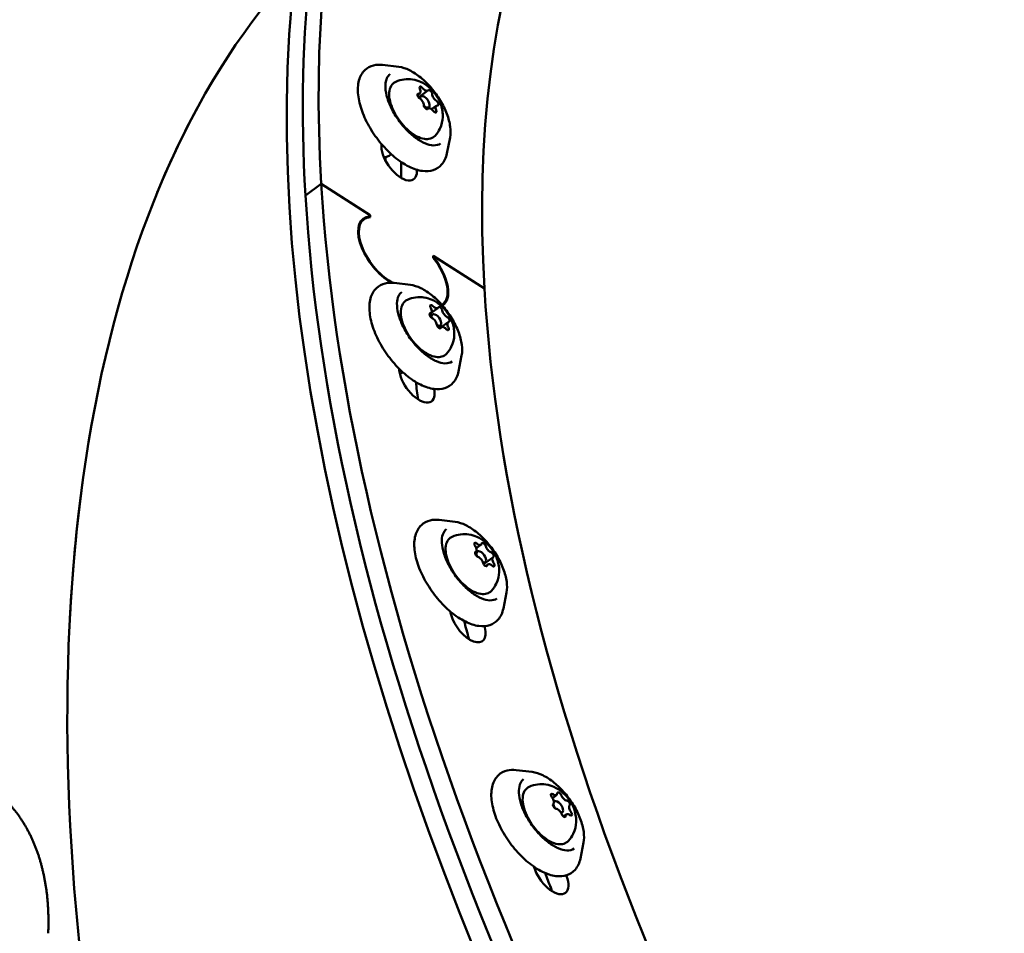
# Model space of a CAD drawing. Units: millimetres. Extents: x -8266 to 7702, y -6652 to 7639.
# Drawn here: x -3667 to -3449, y -2342 to -2139 of the extents above; entities that cross this region are included whole.
import ezdxf

# ---------------------------------------------------------------- set-up
doc = ezdxf.new("R2010")
doc.units = ezdxf.units.MM
doc.layers.add('MD_Visible', color=7, linetype='Continuous', lineweight=50)
doc.styles.get("Standard").update_dxf_attribs({"font": 'GOTHIC.TTF'})
doc.dimstyles.new('ISO-25 (BySec)', dxfattribs={"dimtxt": 360, "dimasz": 180, "dimexe": 1.25, "dimexo": 0.625, "dimgap": 80, "dimtad": 1, "dimlfac": 0.1, "dimrnd": 5, "dimtxsty": 'Standard', "dimcen": 0, "dimse1": 1, "dimse2": 1, "dimclrd": 256, "dimclre": 256, "dimclrt": 256, "dimadec": 0, "dimazin": 0, "dimtfac": 1, "dimtmove": 1, "dimatfit": 3, "dimldrblk": 'DOTBLANK', "dimfxl": 1, "dimlwd": 5, "dimlwe": 5, "dimarcsym": 0})

# ---------------------------------------------------------------- blocks, each defined once
blk = doc.blocks.new('f')
at = {"layer": 'MD_Visible'}
for p, q in [((2129.54, 18114.37), (2125.96, 18114.8)), ((2135.99, 18109.12), (2133.93, 18107.62)), ((2134.18, 18108.51), (2133.67, 18108.14)), ((2134.01, 18107.53), (2134.43, 18107.83)), ((2135.69, 18105.04), (2136.19, 18105.4)), ((2136.03, 18105.13), (2135.87, 18105.01)), ((2137.84, 18105.75), (2136.78, 18104.98)), ((2140.9, 18098.73), (2140.2, 18095.2)), ((2127.39, 18094.68), (2127.86, 18095.03)), ((2108.86, 18085.9), (2112.36, 18088.44)), ((2112.36, 18088.44), (2108.86, 18085.9)), ((2112.36, 18088.44), (2123.18, 18081.5)), ((2123.04, 18081.59), (2112.36, 18088.44)), ((2121.01, 18080.04), (2121.78, 18080.59)), ((2122.77, 18081), (2123.06, 18081.22)), ((2123.06, 18081.22), (2123.04, 18081.59)), ((2123.05, 18081.41), (2123.18, 18081.5)), ((2123.18, 18081.5), (2123.21, 18081.05)), ((2137.14, 18072.55), (2148.5, 18065.27)), ((2137.17, 18072.1), (2137.14, 18072.55)), ((2137.15, 18072.37), (2137.29, 18072.46)), ((2137.23, 18072.03), (2137.31, 18072.09)), ((2137.29, 18072.46), (2137.31, 18072.09)), ((2148.5, 18065.27), (2137.29, 18072.46)), ((2127.33, 18067.05), (2128.13, 18066.54)), ((2127.9, 18066.55), (2127.34, 18066.91)), ((2132.1, 18066.08), (2128.53, 18066.5)), ((2138.17, 18060.95), (2136.74, 18059.92)), ((2139.06, 18061.66), (2139.24, 18061.79)), ((2136.68, 18059.86), (2136.34, 18059.61)), ((2136.47, 18059.16), (2136.99, 18059.54)), ((2138.23, 18056.73), (2138.75, 18057.11)), ((2140.46, 18057.81), (2138.61, 18056.46)), ((2138.98, 18056.71), (2138.63, 18056.46)), ((2143.46, 18050.44), (2142.76, 18046.91)), ((2129.95, 18046.39), (2130.43, 18046.73)), ((2142.04, 18013.58), (2138.46, 18014.01)), ((2147.75, 18008.5), (2146.7, 18007.74)), ((2146.43, 18006.68), (2146.93, 18007.04)), ((2146.62, 18006.95), (2146.46, 18006.84)), ((2148.28, 18004.32), (2148.69, 18004.61)), ((2150.4, 18005.72), (2148.34, 18004.22)), ((2149.27, 18004.17), (2148.75, 18003.8)), ((2153.4, 17997.94), (2152.7, 17994.41)), ((2159.11, 17958.18), (2155.53, 17958.61)), ((2164.49, 17953.07), (2163.58, 17952.4)), ((2163.91, 17951.57), (2164, 17951.64)), ((2165.53, 17949.04), (2165.76, 17949.21)), ((2166.66, 17948.8), (2165.99, 17948.32)), ((2170.47, 17942.54), (2169.77, 17939.01))]:
    blk.add_line(p, q, dxfattribs=at)
for centre, major_axis, ratio, start_param, end_param in [((2431.79, 17883.67), (-263.62, 362.84), 0.5, 5.801656, 6.946395), ((2428.29, 17881.12), (-263.62, 362.84), 0.5, 0, 0.663209), ((2424.79, 17878.58), (-263.62, 362.84), 0.5, 0.191022, 1.761818), ((2133.45, 18109.52), (-0.73, 1.01), 0.5, 2.699841, 4.322844), ((2135.25, 18110.13), (-0.73, 1.01), 0.5, 1.652644, 3.275647), ((2134.2, 18106.51), (-0.73, 1.01), 0.5, 3.747039, 5.370042), ((2135.31, 18106.62), (-0.88, 1.21), 0.5, 1.999052, 6.890931), ((2137.82, 18107.74), (-0.73, 1.01), 0.5, 0.605446, 2.228449), ((2310.44, 17795.5), (-166.56, 367.51), 0.523033, 0.377324, 0.458338), ((2136.76, 18104.12), (-0.73, 1.01), 0.5, 4.794236, 6.417239), ((2138.57, 18104.73), (-0.73, 1.01), 0.5, 5.841434, 7.464437), ((2431.79, 17883.67), (-245.7, 338.17), 0.5, 0.606213, 0.607564), ((2431.79, 17883.67), (-263.62, 362.84), 0.5, 0.663209, 2.234006), ((2428.29, 17881.12), (-263.62, 362.84), 0.5, 0.663209, 2.234006), ((2126.95, 18073.47), (-5.17, 7.12), 0.5, 5.95253, 8.517191), ((2134.07, 18068.91), (-5.17, 7.12), 0.5, 3.091392, 4.798667), ((2135.95, 18060.87), (-0.73, 1.01), 0.5, 2.856921, 4.479924), ((2137.43, 18061.96), (-0.73, 1.01), 0.5, 1.809723, 3.432726), ((2137.87, 18058.32), (-0.88, 1.21), 0.5, 2.273517, 7.162566), ((2137.09, 18057.74), (-0.73, 1.01), 0.5, 3.904118, 5.527122), ((2140.06, 18059.93), (-0.73, 1.01), 0.5, 0.762526, 2.385529), ((2139.71, 18055.7), (-0.73, 1.01), 0.5, 4.951316, 6.574319), ((2141.2, 18056.8), (-0.73, 1.01), 0.5, 5.998513, 7.621517), ((2431.79, 17883.67), (-245.7, 338.17), 0.5, 0.763513, 0.764644), ((2310.44, 17795.5), (-166.56, 367.51), 0.523033, 0.693751, 0.789873), ((2147.01, 18009.51), (-0.73, 1.01), 0.5, 1.966803, 3.589806), ((2145.88, 18007.96), (-0.73, 1.01), 0.5, 3.014, 4.637004), ((2147.81, 18005.83), (-0.88, 1.21), 0.5, 2.544245, 7.437169), ((2149.64, 18007.88), (-0.73, 1.01), 0.5, 0.919605, 2.542608), ((2147.38, 18004.79), (-0.73, 1.01), 0.5, 4.061198, 5.684201), ((2150.01, 18003.16), (-0.73, 1.01), 0.5, 5.108396, 6.731399), ((2151.13, 18004.71), (-0.73, 1.01), 0.5, 6.155593, 7.778596), ((2431.79, 17883.67), (-245.7, 338.17), 0.5, 0.920899, 0.921724), ((2141.35, 17989.06), (-3.23, 4.45), 0.5, 4.048004, 4.063316), ((2163.02, 17952.12), (-0.73, 1.01), 0.5, 3.17108, 4.794083), ((2163.76, 17954.08), (-0.73, 1.01), 0.5, 2.123883, 3.746886), ((2164.88, 17950.42), (-0.88, 1.21), 0.5, 2.767713, 6.445227), ((2166.32, 17952.9), (-0.73, 1.01), 0.5, 1.076685, 2.699688), ((2164.88, 17950.42), (-0.88, 1.21), 0.5, 0.622704, 1.446247), ((2164.84, 17948.97), (-0.73, 1.01), 0.5, 4.218278, 5.841281), ((2168.14, 17949.75), (-0.73, 1.01), 0.5, 0.029487, 1.652491), ((2167.39, 17947.79), (-0.73, 1.01), 0.5, 5.265475, 6.888478), ((2431.79, 17883.67), (-245.7, 338.17), 0.5, 1.078398, 1.078803), ((2159.71, 17933.27), (-3.23, 4.45), 0.5, 4.048004, 4.220396)]:
    blk.add_ellipse(centre, major_axis=major_axis, ratio=ratio, start_param=start_param, end_param=end_param, dxfattribs=at)
at = {"layer": 'MD_Visible', "extrusion": (0, 0, -1)}
for centre, major_axis, ratio, start_param, end_param in [((2431.79, 17883.67), (233.79, -321.78), 0.5, 2.478383, 3.172744), ((2310.44, 17795.5), (-166.56, 367.51), 0.523033, 5.222395, 6.068203), ((2134.58, 18109.45), (0.381, -0.524), 0.5, 1.960341, 4.630542), ((2136.46, 18108.68), (0.381, -0.524), 0.5, 3.007539, 5.677739), ((2134.13, 18107.89), (0.381, -0.524), 0.5, 0.913143, 3.583344), ((2134.29, 18107.11), (0.381, -0.524), 0.5, 3.371414, 3.817078), ((2137.89, 18106.36), (0.381, -0.524), 0.5, 4.054736, 6.724937), ((2135.55, 18105.57), (0.381, -0.524), 0.5, 6.149131, 8.819332), ((2135.72, 18104.78), (0.381, -0.524), 0.5, 4.356965, 4.557081), ((2137.44, 18104.8), (0.381, -0.524), 0.5, 5.101934, 7.772134), ((2431.79, 17883.67), (252.16, -347.07), 0.5, 2.534028, 2.536179), ((2129.62, 18093.92), (3.23, -4.45), 0.5, 5.675621, 8.817214), ((2424.79, 17878.58), (245.7, -338.17), 0.5, 2.5597, 2.562489), ((2428.29, 17881.12), (245.7, -338.17), 0.5, 2.537949, 2.549963), ((2126.95, 18073.47), (5.29, -7.28), 0.5, 0.907587, 3.460149), ((2134.07, 18068.91), (5.29, -7.28), 0.5, 4.638211, 6.328116), ((2431.79, 17883.67), (233.79, -321.78), 0.5, 1.60949, 2.478383), ((2136.95, 18061.06), (0.381, -0.524), 0.5, 1.803261, 4.473462), ((2138.72, 18060.65), (0.381, -0.524), 0.5, 2.850459, 5.52066), ((2136.8, 18059.24), (0.381, -0.524), 0.5, 0.756064, 3.426265), ((2136.55, 18059.07), (0.381, -0.524), 0.5, 3.680513, 4.532199), ((2140.34, 18058.43), (0.381, -0.524), 0.5, 3.897656, 6.567857), ((2138.42, 18057.01), (0.381, -0.524), 0.5, 5.992052, 8.662252), ((2138.17, 18056.85), (0.381, -0.524), 0.5, 4.916817, 5.792593), ((2140.19, 18056.61), (0.381, -0.524), 0.5, 4.944854, 7.615055), ((2431.79, 17883.67), (252.16, -347.07), 0.5, 2.376949, 2.379077), ((2133.56, 18044.74), (3.23, -4.45), 0.5, 5.518541, 8.660134), ((2428.29, 17881.12), (245.7, -338.17), 0.5, 2.378795, 2.390808), ((2146.73, 18008.41), (0.381, -0.524), 0.5, 1.646182, 4.316382), ((2148.35, 18008.37), (0.381, -0.524), 0.5, 2.693379, 5.36358), ((2146.89, 18006.37), (0.381, -0.524), 0.5, 0.598984, 3.269185), ((2146.18, 18006.79), (0.381, -0.524), 0.5, 4.91294, 5.090685), ((2150.12, 18006.3), (0.381, -0.524), 0.5, 3.740577, 6.410778), ((2148.67, 18004.3), (0.381, -0.524), 0.5, 5.834972, 8.505173), ((2147.95, 18004.72), (0.381, -0.524), 0.5, 5.649837, 6.064472), ((2150.28, 18004.27), (0.381, -0.524), 0.5, 4.787774, 7.457975), ((2431.79, 17883.67), (252.16, -347.07), 0.5, 2.219869, 2.221958), ((2144.85, 17991.61), (3.23, -4.45), 0.5, 5.361462, 8.503054), ((2428.29, 17881.12), (245.7, -338.17), 0.5, 2.219869, 2.231436), ((2141.26, 17989.39), (3.23, -4.45), 0.5, 5.368594, 5.448946), ((2163.69, 17952.8), (0.381, -0.524), 0.5, 1.489102, 4.159303), ((2165.11, 17953.13), (0.381, -0.524), 0.5, 2.5363, 5.2065), ((2167, 17951.27), (0.381, -0.524), 0.5, 3.583497, 6.253698), ((2164.16, 17950.6), (0.381, -0.524), 0.5, 0.441905, 3.112105), ((2166.04, 17948.73), (0.381, -0.524), 0.5, 5.677892, 8.348093), ((2167.46, 17949.07), (0.381, -0.524), 0.5, 4.630695, 7.300895), ((2431.79, 17883.67), (252.16, -347.07), 0.5, 2.062789, 2.064817), ((2163.21, 17935.81), (3.23, -4.45), 0.5, 5.204382, 8.345975), ((2428.29, 17881.12), (245.7, -338.17), 0.5, 2.062789, 2.071816), ((2159.58, 17933.61), (3.23, -4.45), 0.5, 5.211675, 5.445007)]:
    blk.add_ellipse(centre, major_axis=major_axis, ratio=ratio, start_param=start_param, end_param=end_param, dxfattribs=at)
at = {"layer": 'MD_Visible'}
for points, knots in [([(2140.2, 18095.2), (2140.01, 18094.24), (2139.63, 18093.38), (2138.53, 18092.15), (2137.89, 18091.74), (2136.44, 18091.26), (2135.63, 18091.21), (2133.82, 18091.44), (2132.81, 18091.77), (2130.72, 18092.81), (2129.64, 18093.53), (2127.56, 18095.25), (2126.56, 18096.26), (2124.72, 18098.45), (2123.89, 18099.63), (2122.45, 18102.07), (2121.85, 18103.32), (2120.95, 18105.8), (2120.65, 18107.02), (2120.4, 18109.32), (2120.45, 18110.41), (2120.96, 18112.27), (2121.4, 18113.07), (2122.57, 18114.17), (2123.24, 18114.52), (2124.6, 18114.85), (2125.27, 18114.88), (2125.96, 18114.8)], [4.434106, 4.434106, 4.434106, 4.434106, 4.757541, 4.757541, 5.028266, 5.028266, 5.305986, 5.305986, 5.630031, 5.630031, 5.966702, 5.966702, 6.299038, 6.299038, 6.628716, 6.628716, 6.958612, 6.958612, 7.291578, 7.291578, 7.628405, 7.628405, 7.944764, 7.944764, 8.211172, 8.211172, 8.44235, 8.44235, 8.44235, 8.44235]), ([(2129.54, 18114.37), (2130.29, 18114.28), (2131.08, 18114.03), (2132.72, 18113.23), (2133.56, 18112.67), (2135.21, 18111.33), (2136.01, 18110.54), (2137.48, 18108.82), (2138.15, 18107.88), (2139.32, 18105.95), (2139.81, 18104.95), (2140.56, 18102.99), (2140.81, 18102.02), (2141.05, 18100.26), (2141.04, 18099.45), (2140.9, 18098.73)], [2.159164, 2.159164, 2.159164, 2.159164, 2.482357, 2.482357, 2.812845, 2.812845, 3.140553, 3.140553, 3.466549, 3.466549, 3.792582, 3.792582, 4.120387, 4.120387, 4.434106, 4.434106, 4.434106, 4.434106]), ([(2138.79, 18097.4), (2138.38, 18097.11), (2137.84, 18096.95), (2136.63, 18097.01), (2135.99, 18097.17), (2134.64, 18097.75), (2133.94, 18098.16), (2132.52, 18099.2), (2131.81, 18099.84), (2130.45, 18101.28), (2129.8, 18102.08), (2128.66, 18103.76), (2128.15, 18104.64), (2127.34, 18106.39), (2127.04, 18107.25), (2126.64, 18108.86), (2126.55, 18109.61), (2126.59, 18110.92), (2126.72, 18111.47), (2127.1, 18112.28), (2127.33, 18112.57), (2127.62, 18112.78)], [4.867432, 4.867432, 4.867432, 4.867432, 5.249007, 5.249007, 5.565327, 5.565327, 5.873318, 5.873318, 6.184449, 6.184449, 6.497843, 6.497843, 6.811757, 6.811757, 7.124494, 7.124494, 7.434316, 7.434316, 7.742395, 7.742395, 8.009024, 8.009024, 8.009024, 8.009024]), ([(2137.56, 18099.11), (2137.28, 18098.81), (2136.92, 18098.59), (2136.12, 18098.35), (2135.67, 18098.34), (2134.66, 18098.49), (2134.1, 18098.68), (2132.95, 18099.28), (2132.36, 18099.68), (2131.23, 18100.65), (2130.68, 18101.2), (2129.68, 18102.42), (2129.23, 18103.07), (2128.45, 18104.42), (2128.13, 18105.11), (2127.65, 18106.46), (2127.49, 18107.13), (2127.37, 18108.38), (2127.41, 18108.97), (2127.71, 18109.97), (2127.95, 18110.39), (2128.47, 18110.86), (2128.66, 18110.98), (2128.87, 18111.08)], [0.270728, 0.270728, 0.270728, 0.270728, 0.54402, 0.54402, 0.827168, 0.827168, 1.153059, 1.153059, 1.488069, 1.488069, 1.81903, 1.81903, 2.147735, 2.147735, 2.476768, 2.476768, 2.808707, 2.808707, 3.144029, 3.144029, 3.459242, 3.459242, 3.610364, 3.610364, 3.610364, 3.610364]), ([(2128.87, 18111.08), (2129.48, 18111.36), (2130.12, 18111.53), (2131.39, 18111.7), (2132.01, 18111.67), (2133.27, 18111.48), (2133.85, 18111.28), (2135.07, 18110.74), (2135.62, 18110.36), (2136.76, 18109.43), (2137.28, 18108.85), (2138.21, 18107.53), (2138.61, 18106.79), (2139.03, 18105.48), (2139.14, 18105.04), (2139.26, 18104.14), (2139.29, 18103.71), (2139.23, 18102.48), (2139.07, 18101.6), (2138.35, 18100.12), (2138, 18099.6), (2137.56, 18099.11)], [3.610364, 3.610364, 3.610364, 3.610364, 3.776015, 3.776015, 3.969961, 3.969961, 4.225789, 4.225789, 4.596609, 4.596609, 5.111625, 5.111625, 5.659693, 5.659693, 5.904739, 5.904739, 6.098313, 6.098313, 6.394083, 6.394083, 6.553914, 6.553914, 6.553914, 6.553914]), ([(2127.39, 18094.68), (2127.17, 18094.52), (2126.91, 18094.42), (2126.5, 18094.36), (2126.36, 18094.35), (2126.22, 18094.36)], [0.3697501, 0.3697501, 0.3697501, 0.3697501, 0.619569, 0.619569, 0.7448361, 0.7448361, 0.7448361, 0.7448361]), ([(2142.76, 18046.91), (2142.57, 18045.95), (2142.19, 18045.09), (2141.1, 18043.86), (2140.45, 18043.44), (2139, 18042.97), (2138.19, 18042.92), (2136.39, 18043.14), (2135.37, 18043.48), (2133.28, 18044.51), (2132.2, 18045.23), (2130.12, 18046.96), (2129.12, 18047.96), (2127.29, 18050.15), (2126.45, 18051.33), (2125.01, 18053.77), (2124.41, 18055.03), (2123.51, 18057.51), (2123.21, 18058.73), (2122.96, 18061.03), (2123.01, 18062.11), (2123.52, 18063.97), (2123.97, 18064.77), (2125.14, 18065.88), (2125.8, 18066.23), (2127.16, 18066.56), (2127.83, 18066.59), (2128.53, 18066.5)], [4.591186, 4.591186, 4.591186, 4.591186, 4.914621, 4.914621, 5.185345, 5.185345, 5.463065, 5.463065, 5.787111, 5.787111, 6.123782, 6.123782, 6.456118, 6.456118, 6.785796, 6.785796, 7.115691, 7.115691, 7.448657, 7.448657, 7.785485, 7.785485, 8.101843, 8.101843, 8.368252, 8.368252, 8.599429, 8.599429, 8.599429, 8.599429]), ([(2132.1, 18066.08), (2132.85, 18065.99), (2133.64, 18065.74), (2135.28, 18064.93), (2136.13, 18064.38), (2137.77, 18063.03), (2138.57, 18062.25), (2140.04, 18060.52), (2140.72, 18059.59), (2141.88, 18057.65), (2142.37, 18056.66), (2143.12, 18054.69), (2143.38, 18053.73), (2143.61, 18051.96), (2143.61, 18051.16), (2143.46, 18050.44)], [2.316244, 2.316244, 2.316244, 2.316244, 2.639437, 2.639437, 2.969925, 2.969925, 3.297633, 3.297633, 3.623629, 3.623629, 3.949661, 3.949661, 4.277466, 4.277466, 4.591186, 4.591186, 4.591186, 4.591186]), ([(2141.35, 18049.11), (2140.94, 18048.81), (2140.41, 18048.66), (2139.19, 18048.72), (2138.55, 18048.88), (2137.21, 18049.45), (2136.5, 18049.86), (2135.08, 18050.91), (2134.37, 18051.55), (2133.01, 18052.98), (2132.37, 18053.78), (2131.22, 18055.47), (2130.72, 18056.35), (2129.91, 18058.09), (2129.6, 18058.96), (2129.2, 18060.57), (2129.12, 18061.32), (2129.15, 18062.62), (2129.28, 18063.18), (2129.66, 18063.99), (2129.9, 18064.27), (2130.18, 18064.48)], [5.024511, 5.024511, 5.024511, 5.024511, 5.406087, 5.406087, 5.722406, 5.722406, 6.030397, 6.030397, 6.341528, 6.341528, 6.654923, 6.654923, 6.968837, 6.968837, 7.281574, 7.281574, 7.591396, 7.591396, 7.899475, 7.899475, 8.166104, 8.166104, 8.166104, 8.166104]), ([(2131.43, 18062.78), (2132.05, 18063.07), (2132.68, 18063.23), (2133.95, 18063.4), (2134.57, 18063.37), (2135.83, 18063.18), (2136.41, 18062.99), (2137.63, 18062.44), (2138.18, 18062.07), (2139.32, 18061.14), (2139.84, 18060.56), (2140.77, 18059.24), (2141.17, 18058.5), (2141.59, 18057.19), (2141.7, 18056.75), (2141.82, 18055.85), (2141.85, 18055.42), (2141.79, 18054.19), (2141.63, 18053.3), (2140.91, 18051.83), (2140.57, 18051.3), (2140.12, 18050.82)], [3.767444, 3.767444, 3.767444, 3.767444, 3.933095, 3.933095, 4.127041, 4.127041, 4.382869, 4.382869, 4.753689, 4.753689, 5.268705, 5.268705, 5.816772, 5.816772, 6.061819, 6.061819, 6.255393, 6.255393, 6.551163, 6.551163, 6.710993, 6.710993, 6.710993, 6.710993]), ([(2140.12, 18050.82), (2139.84, 18050.52), (2139.49, 18050.3), (2138.68, 18050.06), (2138.23, 18050.04), (2137.23, 18050.19), (2136.66, 18050.39), (2135.51, 18050.98), (2134.92, 18051.39), (2133.79, 18052.35), (2133.24, 18052.91), (2132.24, 18054.12), (2131.79, 18054.78), (2131.01, 18056.12), (2130.69, 18056.81), (2130.21, 18058.17), (2130.05, 18058.84), (2129.94, 18060.09), (2129.97, 18060.67), (2130.27, 18061.67), (2130.52, 18062.1), (2131.03, 18062.56), (2131.22, 18062.69), (2131.43, 18062.78)], [0.427808, 0.427808, 0.427808, 0.427808, 0.7011, 0.7011, 0.984248, 0.984248, 1.310139, 1.310139, 1.645149, 1.645149, 1.97611, 1.97611, 2.304814, 2.304814, 2.633848, 2.633848, 2.965787, 2.965787, 3.301108, 3.301108, 3.616322, 3.616322, 3.767444, 3.767444, 3.767444, 3.767444]), ([(2152.7, 17994.41), (2152.51, 17993.45), (2152.13, 17992.59), (2151.03, 17991.36), (2150.39, 17990.95), (2148.94, 17990.47), (2148.13, 17990.42), (2146.32, 17990.65), (2145.31, 17990.98), (2143.22, 17992.02), (2142.14, 17992.74), (2140.06, 17994.46), (2139.06, 17995.47), (2137.22, 17997.66), (2136.39, 17998.84), (2134.95, 18001.28), (2134.35, 18002.54), (2133.45, 18005.01), (2133.15, 18006.23), (2132.9, 18008.53), (2132.95, 18009.62), (2133.46, 18011.48), (2133.9, 18012.28), (2135.07, 18013.38), (2135.74, 18013.73), (2137.1, 18014.06), (2137.77, 18014.09), (2138.46, 18014.01)], [4.748266, 4.748266, 4.748266, 4.748266, 5.0717, 5.0717, 5.342425, 5.342425, 5.620145, 5.620145, 5.94419, 5.94419, 6.280861, 6.280861, 6.613198, 6.613198, 6.942875, 6.942875, 7.272771, 7.272771, 7.605737, 7.605737, 7.942565, 7.942565, 8.258923, 8.258923, 8.525331, 8.525331, 8.756509, 8.756509, 8.756509, 8.756509]), ([(2142.04, 18013.58), (2142.79, 18013.49), (2143.58, 18013.24), (2145.22, 18012.44), (2146.07, 18011.88), (2147.71, 18010.54), (2148.51, 18009.75), (2149.98, 18008.03), (2150.65, 18007.09), (2151.82, 18005.16), (2152.31, 18004.16), (2153.06, 18002.2), (2153.32, 18001.23), (2153.55, 17999.47), (2153.54, 17998.66), (2153.4, 17997.94)], [2.473324, 2.473324, 2.473324, 2.473324, 2.796516, 2.796516, 3.127004, 3.127004, 3.454712, 3.454712, 3.780708, 3.780708, 4.106741, 4.106741, 4.434546, 4.434546, 4.748266, 4.748266, 4.748266, 4.748266]), ([(2151.29, 17996.61), (2150.88, 17996.32), (2150.35, 17996.16), (2149.13, 17996.22), (2148.49, 17996.38), (2147.14, 17996.96), (2146.44, 17997.37), (2145.02, 17998.41), (2144.31, 17999.05), (2142.95, 18000.49), (2142.3, 18001.29), (2141.16, 18002.97), (2140.65, 18003.85), (2139.84, 18005.6), (2139.54, 18006.46), (2139.14, 18008.07), (2139.05, 18008.82), (2139.09, 18010.13), (2139.22, 18010.68), (2139.6, 18011.49), (2139.83, 18011.78), (2140.12, 18011.99)], [5.181591, 5.181591, 5.181591, 5.181591, 5.563167, 5.563167, 5.879486, 5.879486, 6.187477, 6.187477, 6.498608, 6.498608, 6.812003, 6.812003, 7.125916, 7.125916, 7.438653, 7.438653, 7.748475, 7.748475, 8.056554, 8.056554, 8.323184, 8.323184, 8.323184, 8.323184]), ([(2141.37, 18010.29), (2141.98, 18010.57), (2142.62, 18010.74), (2143.89, 18010.91), (2144.51, 18010.88), (2145.77, 18010.69), (2146.35, 18010.49), (2147.57, 18009.95), (2148.12, 18009.57), (2149.26, 18008.64), (2149.78, 18008.06), (2150.71, 18006.74), (2151.11, 18006), (2151.53, 18004.69), (2151.64, 18004.25), (2151.76, 18003.35), (2151.79, 18002.92), (2151.73, 18001.69), (2151.57, 18000.81), (2150.85, 17999.33), (2150.5, 17998.81), (2150.06, 17998.32)], [3.924524, 3.924524, 3.924524, 3.924524, 4.090174, 4.090174, 4.284121, 4.284121, 4.539948, 4.539948, 4.910769, 4.910769, 5.425785, 5.425785, 5.973852, 5.973852, 6.218899, 6.218899, 6.412472, 6.412472, 6.708242, 6.708242, 6.868073, 6.868073, 6.868073, 6.868073]), ([(2150.06, 17998.32), (2149.78, 17998.02), (2149.42, 17997.8), (2148.62, 17997.56), (2148.17, 17997.55), (2147.16, 17997.7), (2146.6, 17997.89), (2145.45, 17998.49), (2144.86, 17998.89), (2143.73, 17999.86), (2143.18, 18000.41), (2142.18, 18001.63), (2141.73, 18002.28), (2140.95, 18003.63), (2140.63, 18004.32), (2140.15, 18005.67), (2139.99, 18006.34), (2139.87, 18007.59), (2139.91, 18008.18), (2140.21, 18009.18), (2140.45, 18009.6), (2140.97, 18010.07), (2141.16, 18010.19), (2141.37, 18010.29)], [0.584888, 0.584888, 0.584888, 0.584888, 0.85818, 0.85818, 1.141327, 1.141327, 1.467219, 1.467219, 1.802228, 1.802228, 2.13319, 2.13319, 2.461894, 2.461894, 2.790927, 2.790927, 3.122866, 3.122866, 3.458188, 3.458188, 3.773401, 3.773401, 3.924524, 3.924524, 3.924524, 3.924524]), ([(2051.85, 17922.44), (2051.87, 17922.75), (2051.88, 17923.06), (2051.89, 17923.36), (2051.9, 17923.67), (2051.9, 17923.98), (2051.91, 17924.28), (2051.91, 17924.59), (2051.91, 17924.89), (2051.91, 17925.19), (2051.91, 17925.5), (2051.91, 17925.8), (2051.9, 17926.1), (2051.9, 17926.4), (2051.89, 17926.7), (2051.88, 17927), (2051.87, 17927.3), (2051.85, 17927.6), (2051.84, 17927.9), (2051.82, 17928.2), (2051.8, 17928.49), (2051.78, 17928.79), (2051.76, 17929.08), (2051.74, 17929.38), (2051.71, 17929.67), (2051.69, 17929.96), (2051.66, 17930.25), (2051.63, 17930.54), (2051.61, 17930.77), (2051.58, 17931), (2051.56, 17931.22), (2051.55, 17931.28), (2051.54, 17931.35), (2051.53, 17931.41), (2051.5, 17931.7), (2051.46, 17931.99), (2051.42, 17932.27), (2051.38, 17932.55), (2051.34, 17932.84), (2051.29, 17933.12), (2051.25, 17933.4), (2051.2, 17933.68), (2051.15, 17933.96), (2051.1, 17934.24), (2051.05, 17934.52), (2050.99, 17934.79), (2050.94, 17935.07), (2050.88, 17935.35), (2050.82, 17935.62), (2050.76, 17935.89), (2050.7, 17936.16), (2050.63, 17936.43), (2050.57, 17936.7), (2050.5, 17936.97), (2050.43, 17937.24), (2050.36, 17937.5), (2050.29, 17937.77), (2050.22, 17938.03), (2050.15, 17938.29), (2050.07, 17938.55), (2049.99, 17938.81), (2049.91, 17939.07), (2049.83, 17939.33), (2049.75, 17939.58), (2049.66, 17939.84), (2049.58, 17940.09), (2049.49, 17940.34), (2049.4, 17940.6), (2049.31, 17940.85), (2049.22, 17941.09), (2049.12, 17941.34), (2049.03, 17941.59), (2048.93, 17941.83), (2048.83, 17942.08), (2048.73, 17942.32), (2048.63, 17942.56), (2048.53, 17942.8), (2048.42, 17943.03), (2048.32, 17943.27), (2048.21, 17943.51), (2048.1, 17943.74), (2047.99, 17943.97), (2047.88, 17944.2), (2047.76, 17944.43), (2047.65, 17944.66), (2047.53, 17944.89), (2047.41, 17945.11), (2047.29, 17945.33), (2047.17, 17945.56), (2047.05, 17945.78), (2046.92, 17946), (2046.86, 17946.11), (2046.79, 17946.23), (2046.72, 17946.34), (2046.66, 17946.44), (2046.6, 17946.54), (2046.54, 17946.64), (2046.41, 17946.86), (2046.28, 17947.07), (2046.15, 17947.28), (2046.01, 17947.49), (2045.88, 17947.69), (2045.74, 17947.9), (2045.6, 17948.1), (2045.46, 17948.31), (2045.32, 17948.51), (2045.17, 17948.7), (2045.03, 17948.9), (2044.88, 17949.1), (2044.73, 17949.29), (2044.59, 17949.48), (2044.43, 17949.67), (2044.28, 17949.86), (2044.13, 17950.05), (2043.97, 17950.24), (2043.82, 17950.42), (2043.66, 17950.6), (2043.5, 17950.78), (2043.34, 17950.96), (2043.18, 17951.14), (2043.02, 17951.32), (2042.85, 17951.49), (2042.69, 17951.66), (2042.52, 17951.83), (2042.35, 17952), (2042.18, 17952.17), (2042.01, 17952.33), (2041.84, 17952.5), (2041.66, 17952.66), (2041.49, 17952.82), (2041.31, 17952.98), (2041.13, 17953.14), (2040.95, 17953.29), (2040.78, 17953.44), (2040.59, 17953.59), (2040.41, 17953.74), (2040.23, 17953.89), (2040.04, 17954.04), (2039.85, 17954.18), (2039.67, 17954.32), (2039.48, 17954.46), (2039.29, 17954.6), (2039.1, 17954.74), (2038.9, 17954.87), (2038.71, 17955.01), (2038.51, 17955.14), (2038.32, 17955.27), (2038.12, 17955.39), (2037.92, 17955.52), (2037.72, 17955.64), (2037.52, 17955.76), (2037.32, 17955.89), (2037.11, 17956), (2036.91, 17956.12), (2036.83, 17956.16), (2036.74, 17956.21), (2036.66, 17956.26), (2036.54, 17956.32), (2036.41, 17956.39), (2036.29, 17956.46), (2036.08, 17956.57), (2035.87, 17956.67), (2035.66, 17956.78), (2035.44, 17956.88), (2035.23, 17956.98), (2035.02, 17957.08), (2034.8, 17957.18), (2034.58, 17957.27), (2034.37, 17957.36), (2034.15, 17957.46), (2033.93, 17957.55), (2033.71, 17957.63), (2033.48, 17957.72), (2033.26, 17957.8), (2033.04, 17957.88), (2032.81, 17957.96), (2032.59, 17958.04), (2032.36, 17958.12), (2032.13, 17958.19), (2031.9, 17958.26), (2031.67, 17958.33), (2031.44, 17958.4), (2031.21, 17958.47), (2030.98, 17958.53), (2030.74, 17958.59), (2030.51, 17958.65), (2030.27, 17958.71), (2030.04, 17958.77), (2029.8, 17958.82), (2029.56, 17958.87), (2029.32, 17958.93), (2029.08, 17958.97), (2028.84, 17959.02), (2028.6, 17959.07), (2028.36, 17959.11), (2028.11, 17959.15), (2027.87, 17959.19), (2027.63, 17959.22), (2027.38, 17959.26), (2027.18, 17959.28), (2026.98, 17959.31), (2026.78, 17959.33), (2026.74, 17959.34), (2026.69, 17959.34), (2026.64, 17959.35), (2026.39, 17959.38), (2026.14, 17959.4), (2025.89, 17959.42), (2025.64, 17959.44), (2025.39, 17959.46), (2025.14, 17959.48), (2024.88, 17959.49), (2024.63, 17959.51), (2024.38, 17959.51), (2024.12, 17959.52), (2023.87, 17959.53), (2023.61, 17959.53), (2023.35, 17959.54), (2023.1, 17959.54), (2022.84, 17959.54), (2022.58, 17959.53), (2022.32, 17959.53), (2022.06, 17959.52), (2021.8, 17959.51), (2021.54, 17959.5), (2021.28, 17959.49), (2021.02, 17959.47), (2020.75, 17959.46), (2020.49, 17959.44), (2020.23, 17959.42), (2019.96, 17959.39), (2019.7, 17959.37), (2019.44, 17959.34), (2019.17, 17959.31), (2018.9, 17959.28), (2018.64, 17959.25), (2018.37, 17959.21), (2018.1, 17959.17), (2017.84, 17959.14), (2017.57, 17959.1), (2017.3, 17959.05), (2017.03, 17959.01), (2016.76, 17958.96), (2016.5, 17958.91), (2016.23, 17958.86), (2015.96, 17958.81), (2015.69, 17958.75), (2015.42, 17958.7), (2015.15, 17958.64), (2014.88, 17958.58)], [0, 0, 0, 0, 0.100058, 0.100058, 0.100058, 0.200149, 0.200149, 0.200149, 0.300263, 0.300263, 0.300263, 0.40039, 0.40039, 0.40039, 0.500522, 0.500522, 0.500522, 0.600647, 0.600647, 0.600647, 0.700755, 0.700755, 0.700755, 0.800836, 0.800836, 0.800836, 0.900879, 0.900879, 0.900879, 0.978652, 0.978652, 0.978652, 1.000875, 1.000875, 1.000875, 1.100911, 1.100911, 1.100911, 1.20102, 1.20102, 1.20102, 1.301195, 1.301195, 1.301195, 1.401429, 1.401429, 1.401429, 1.501714, 1.501714, 1.501714, 1.602041, 1.602041, 1.602041, 1.702402, 1.702402, 1.702402, 1.802786, 1.802786, 1.802786, 1.903185, 1.903185, 1.903185, 2.003588, 2.003588, 2.003588, 2.103985, 2.103985, 2.103985, 2.204365, 2.204365, 2.204365, 2.304716, 2.304716, 2.304716, 2.405029, 2.405029, 2.405029, 2.50529, 2.50529, 2.50529, 2.605488, 2.605488, 2.605488, 2.705612, 2.705612, 2.705612, 2.805648, 2.805648, 2.805648, 2.905586, 2.905586, 2.905586, 2.958952, 2.958952, 2.958952, 3.005434, 3.005434, 3.005434, 3.105343, 3.105343, 3.105343, 3.20533, 3.20533, 3.20533, 3.305384, 3.305384, 3.305384, 3.405494, 3.405494, 3.405494, 3.505648, 3.505648, 3.505648, 3.605834, 3.605834, 3.605834, 3.706042, 3.706042, 3.706042, 3.80626, 3.80626, 3.80626, 3.906477, 3.906477, 3.906477, 4.006683, 4.006683, 4.006683, 4.106866, 4.106866, 4.106866, 4.207016, 4.207016, 4.207016, 4.307124, 4.307124, 4.307124, 4.407181, 4.407181, 4.407181, 4.507177, 4.507177, 4.507177, 4.607103, 4.607103, 4.607103, 4.706953, 4.706953, 4.706953, 4.806719, 4.806719, 4.806719, 4.906394, 4.906394, 4.906394, 4.946361, 4.946361, 4.946361, 5.006004, 5.006004, 5.006004, 5.10567, 5.10567, 5.10567, 5.20539, 5.20539, 5.20539, 5.305149, 5.305149, 5.305149, 5.404932, 5.404932, 5.404932, 5.504727, 5.504727, 5.504727, 5.60452, 5.60452, 5.60452, 5.704301, 5.704301, 5.704301, 5.804058, 5.804058, 5.804058, 5.903783, 5.903783, 5.903783, 6.003467, 6.003467, 6.003467, 6.103103, 6.103103, 6.103103, 6.202688, 6.202688, 6.202688, 6.302216, 6.302216, 6.302216, 6.382273, 6.382273, 6.382273, 6.40169, 6.40169, 6.40169, 6.501204, 6.501204, 6.501204, 6.600794, 6.600794, 6.600794, 6.700443, 6.700443, 6.700443, 6.800135, 6.800135, 6.800135, 6.899856, 6.899856, 6.899856, 6.999593, 6.999593, 6.999593, 7.099334, 7.099334, 7.099334, 7.199068, 7.199068, 7.199068, 7.298786, 7.298786, 7.298786, 7.398479, 7.398479, 7.398479, 7.498141, 7.498141, 7.498141, 7.597765, 7.597765, 7.597765, 7.697344, 7.697344, 7.697344, 7.796875, 7.796875, 7.796875, 7.896353, 7.896353, 7.896353, 7.896353]), ([(2169.77, 17939.01), (2169.58, 17938.05), (2169.2, 17937.19), (2168.1, 17935.96), (2167.46, 17935.54), (2166.01, 17935.07), (2165.2, 17935.02), (2163.39, 17935.24), (2162.38, 17935.58), (2160.29, 17936.61), (2159.21, 17937.33), (2157.13, 17939.06), (2156.13, 17940.06), (2154.29, 17942.25), (2153.45, 17943.44), (2152.02, 17945.88), (2151.42, 17947.13), (2150.52, 17949.61), (2150.22, 17950.83), (2149.97, 17953.13), (2150.02, 17954.21), (2150.53, 17956.07), (2150.97, 17956.87), (2152.14, 17957.98), (2152.81, 17958.33), (2154.17, 17958.66), (2154.84, 17958.69), (2155.53, 17958.61)], [4.905345, 4.905345, 4.905345, 4.905345, 5.22878, 5.22878, 5.499504, 5.499504, 5.777225, 5.777225, 6.10127, 6.10127, 6.437941, 6.437941, 6.770277, 6.770277, 7.099955, 7.099955, 7.429851, 7.429851, 7.762817, 7.762817, 8.099644, 8.099644, 8.416003, 8.416003, 8.682411, 8.682411, 8.913588, 8.913588, 8.913588, 8.913588]), ([(2168.36, 17941.21), (2167.95, 17940.91), (2167.41, 17940.76), (2166.2, 17940.82), (2165.56, 17940.98), (2164.21, 17941.55), (2163.51, 17941.97), (2162.09, 17943.01), (2161.38, 17943.65), (2160.02, 17945.09), (2159.37, 17945.89), (2158.23, 17947.57), (2157.72, 17948.45), (2156.91, 17950.19), (2156.6, 17951.06), (2156.21, 17952.67), (2156.12, 17953.42), (2156.16, 17954.73), (2156.29, 17955.28), (2156.67, 17956.09), (2156.9, 17956.37), (2157.19, 17956.58)], [5.338671, 5.338671, 5.338671, 5.338671, 5.720246, 5.720246, 6.036566, 6.036566, 6.344557, 6.344557, 6.655688, 6.655688, 6.969082, 6.969082, 7.282996, 7.282996, 7.595733, 7.595733, 7.905555, 7.905555, 8.213634, 8.213634, 8.480263, 8.480263, 8.480263, 8.480263]), ([(2159.11, 17958.18), (2159.86, 17958.09), (2160.65, 17957.84), (2162.29, 17957.03), (2163.13, 17956.48), (2164.78, 17955.14), (2165.57, 17954.35), (2167.05, 17952.62), (2167.72, 17951.69), (2168.89, 17949.75), (2169.38, 17948.76), (2170.13, 17946.8), (2170.38, 17945.83), (2170.62, 17944.06), (2170.61, 17943.26), (2170.47, 17942.54)], [2.630403, 2.630403, 2.630403, 2.630403, 2.953596, 2.953596, 3.284084, 3.284084, 3.611792, 3.611792, 3.937788, 3.937788, 4.26382, 4.26382, 4.591626, 4.591626, 4.905345, 4.905345, 4.905345, 4.905345]), ([(2167.13, 17942.92), (2166.85, 17942.62), (2166.49, 17942.4), (2165.69, 17942.16), (2165.24, 17942.14), (2164.23, 17942.29), (2163.67, 17942.49), (2162.52, 17943.08), (2161.93, 17943.49), (2160.8, 17944.45), (2160.25, 17945.01), (2159.25, 17946.23), (2158.79, 17946.88), (2158.02, 17948.22), (2157.7, 17948.91), (2157.22, 17950.27), (2157.06, 17950.94), (2156.94, 17952.19), (2156.98, 17952.77), (2157.27, 17953.77), (2157.52, 17954.2), (2158.04, 17954.66), (2158.23, 17954.79), (2158.44, 17954.88)], [0.741967, 0.741967, 0.741967, 0.741967, 1.015259, 1.015259, 1.298407, 1.298407, 1.624298, 1.624298, 1.959308, 1.959308, 2.290269, 2.290269, 2.618974, 2.618974, 2.948007, 2.948007, 3.279946, 3.279946, 3.615267, 3.615267, 3.930481, 3.930481, 4.081603, 4.081603, 4.081603, 4.081603]), ([(2158.44, 17954.88), (2159.05, 17955.17), (2159.69, 17955.34), (2160.96, 17955.5), (2161.58, 17955.48), (2162.84, 17955.29), (2163.42, 17955.09), (2164.64, 17954.54), (2165.19, 17954.17), (2166.33, 17953.24), (2166.85, 17952.66), (2167.78, 17951.34), (2168.18, 17950.6), (2168.6, 17949.29), (2168.71, 17948.85), (2168.83, 17947.95), (2168.86, 17947.52), (2168.8, 17946.29), (2168.64, 17945.4), (2167.92, 17943.93), (2167.57, 17943.4), (2167.13, 17942.92)], [4.081603, 4.081603, 4.081603, 4.081603, 4.247254, 4.247254, 4.4412, 4.4412, 4.697028, 4.697028, 5.067848, 5.067848, 5.582864, 5.582864, 6.130932, 6.130932, 6.375978, 6.375978, 6.569552, 6.569552, 6.865322, 6.865322, 7.025153, 7.025153, 7.025153, 7.025153])]:
    blk.add_open_spline(points, degree=3, knots=knots, dxfattribs=at)
blk.add_open_spline([(2129.95, 18046.39), (2129.9, 18046.35), (2129.85, 18046.32), (2129.8, 18046.29)], degree=3, dxfattribs=at)
blk = doc.blocks.new('*D30')
at = {"lineweight": 5, "transparency": 16777216}
blk.add_line((-7761.01, 4929.54), (-7761.01, -5408.71), dxfattribs=at)
at = {"transparency": 16777216}
for points in [[(-7791.01, 4929.54), (-7731.01, 4929.54), (-7761.01, 5109.54)], [(-7791.01, -5408.71), (-7731.01, -5408.71), (-7761.01, -5588.71)]]:
    blk.add_solid(points, dxfattribs=at)
at = {"layer": 'Defpoints', "color": 0, "transparency": 16777216}
for p in [(-4587.71, 5109.54), (-7761.01, -5588.71), (3713.06, -5588.71)]:
    blk.add_point(p, dxfattribs=at)
at = {"transparency": 16777216, "insert": (-8030.07, -239.58), "char_height": 360, "attachment_point": 5, "rotation": 90}
blk.add_mtext('1070', dxfattribs=at)
blk = doc.blocks.new('_DotBlank')
at = {"color": 0, "linetype": 'ByBlock', "lineweight": -2}
blk.add_line((-0.5, 0), (-1, 0), dxfattribs=at)
blk.add_circle((0, 0), 0.5, dxfattribs=at)

msp = doc.modelspace()

# ---------------------------------------------------------------- linework, layer by layer
msp.add_lwpolyline([(2399.148, -5096.563), (1774.398, -4552.171, -0.0689386), (1413.965, -4138.191, 0.2862486), (454.021, -3692.695, -0.1092719), (-1146.5, -3540.835, 0.2571062), (-2093.609, -3723.997, -0.6091701), (-6463.682, -1876.74), (-6775.139, 2181.316, 0.1503529), (-6990.588, 2728.548, -0.2790749), (-7132.376, 3819.527, -0.2984123), (-5179.126, 5087.361), (-4966.234, 5095.218), (-4753.335, 5103.074, -0.2984118), (-2711.951, 3982.656, -0.0108057), (-2691.273, 3941.667, 0.3973981), (-1410.715, 3446.961, -0.1681788), (1020.726, 3579.912, 0.2318132), (1886.949, 3734.824, -0.1003029), (3054.296, 4273.883, 0.104964)], format="xyb")

# ---------------------------------------------------------------- block references
at = {"layer": 'MD_Visible'}
msp.add_blockref('f', (-5712.75, -20263.968), dxfattribs=at)

# ---------------------------------------------------------------- dimensions: what is measured, and where the dimension line sits
dim = msp.add_linear_dim(base=(-7761.011, -5588.705), p1=(-4587.708, 5109.54), p2=(3713.06, -5588.705), angle=90, dimstyle='ISO-25 (BySec)')
dim.commit()
dim.dimension.update_dxf_attribs({"geometry": '*D30', "text_midpoint": (-8030.066, -239.583)})

doc.saveas('drawing.dxf')
